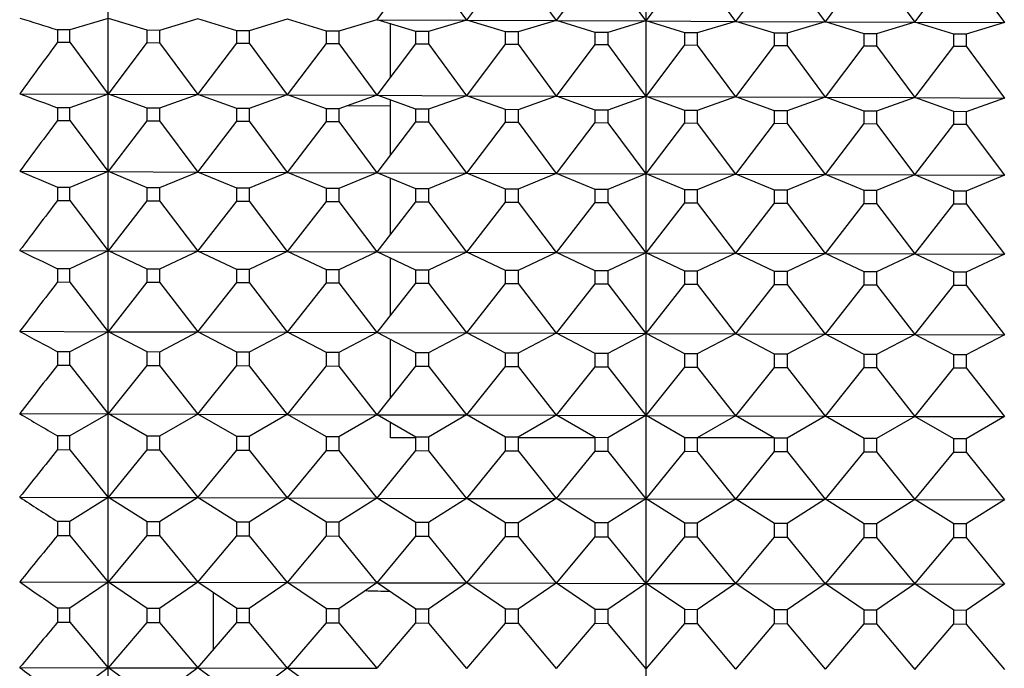
# Model space of a CAD drawing. Units: millimetres. Extents: x -21 to 270, y -35 to 373.
# Drawn here: x 248 to 259, y 258 to 265 of the extents above; entities that cross this region are included whole.
import ezdxf

# ---------------------------------------------------------------- set-up
doc = ezdxf.new("R2010")
doc.units = ezdxf.units.MM
doc.layers.add('Default', color=7, linetype='Continuous')
doc.layers.add('DV2_Default', color=7, linetype='Continuous')

# ---------------------------------------------------------------- blocks, each defined once
blk = doc.blocks.new('SE1')
at = {"layer": 'DV2_Default', "color": 7, "linetype": 'Continuous'}
for p, q in [((248.658, 228.695), (248.658, 275.657)), ((254.658, 274.383), (254.658, 228.747)), ((251.66, 264.836), (252.092, 265.415)), ((252.231, 265.415), (252.656, 264.831)), ((252.66, 264.831), (253.092, 265.411)), ((253.231, 265.41), (253.656, 264.826)), ((253.66, 264.826), (254.092, 265.406)), ((254.231, 265.405), (254.656, 264.822)), ((254.66, 264.822), (255.092, 265.401)), ((255.231, 265.401), (255.656, 264.817)), ((255.66, 264.817), (256.092, 265.396)), ((256.232, 265.396), (256.657, 264.812)), ((256.66, 264.812), (257.092, 265.392)), ((257.232, 265.391), (257.657, 264.808)), ((257.66, 264.808), (258.093, 265.387)), ((258.232, 265.386), (258.657, 264.803)), ((248.656, 264.85), (248.231, 264.722)), ((249.092, 264.718), (248.659, 264.85)), ((249.656, 264.845), (249.231, 264.717)), ((250.092, 264.713), (249.659, 264.845)), ((250.656, 264.841), (250.231, 264.713)), ((251.092, 264.709), (250.66, 264.841)), ((251.656, 264.836), (251.231, 264.708)), ((251.66, 264.836), (252.656, 264.831)), ((252.092, 264.704), (251.66, 264.836)), ((251.809, 264.196), (251.809, 264.799)), ((252.656, 264.831), (252.231, 264.703)), ((252.66, 264.831), (253.656, 264.826)), ((253.092, 264.699), (252.66, 264.831)), ((253.656, 264.826), (253.231, 264.699)), ((253.66, 264.826), (254.656, 264.822)), ((254.092, 264.694), (253.66, 264.826)), ((254.656, 264.822), (254.231, 264.694)), ((254.66, 264.822), (255.656, 264.817)), ((255.092, 264.69), (254.66, 264.822)), ((255.656, 264.817), (255.231, 264.689)), ((255.66, 264.817), (256.657, 264.812)), ((256.092, 264.685), (255.66, 264.817)), ((256.657, 264.812), (256.232, 264.684)), ((256.66, 264.812), (257.657, 264.808)), ((257.092, 264.68), (256.66, 264.812)), ((257.657, 264.808), (257.232, 264.68)), ((257.66, 264.808), (258.657, 264.803)), ((258.093, 264.676), (257.66, 264.808)), ((258.657, 264.803), (258.232, 264.675)), ((248.231, 264.722), (248.093, 264.723)), ((248.093, 264.723), (248.093, 264.584)), ((248.231, 264.584), (248.231, 264.722)), ((249.231, 264.717), (249.092, 264.718)), ((249.092, 264.58), (249.092, 264.718)), ((249.231, 264.717), (249.231, 264.579)), ((250.231, 264.713), (250.092, 264.713)), ((250.092, 264.576), (250.092, 264.713)), ((250.231, 264.713), (250.231, 264.575)), ((251.231, 264.708), (251.092, 264.709)), ((251.092, 264.571), (251.092, 264.709)), ((251.231, 264.708), (251.231, 264.571)), ((252.231, 264.703), (252.092, 264.704)), ((252.092, 264.567), (252.092, 264.704)), ((252.231, 264.703), (252.231, 264.566)), ((253.231, 264.699), (253.092, 264.699)), ((253.092, 264.563), (253.092, 264.699)), ((253.231, 264.699), (253.231, 264.562)), ((254.231, 264.694), (254.092, 264.694)), ((254.092, 264.558), (254.092, 264.694)), ((254.231, 264.694), (254.231, 264.558)), ((255.231, 264.689), (255.092, 264.69)), ((255.092, 264.554), (255.092, 264.69)), ((255.231, 264.689), (255.231, 264.553)), ((256.232, 264.684), (256.092, 264.685)), ((256.092, 264.549), (256.092, 264.685)), ((256.232, 264.684), (256.232, 264.549)), ((257.232, 264.68), (257.092, 264.68)), ((257.092, 264.545), (257.092, 264.68)), ((257.232, 264.68), (257.232, 264.544)), ((258.232, 264.675), (258.093, 264.676)), ((258.093, 264.541), (258.093, 264.676)), ((258.232, 264.675), (258.232, 264.54)), ((248.093, 264.584), (248.231, 264.584)), ((248.231, 264.584), (248.656, 264.006)), ((248.659, 264.006), (249.092, 264.58)), ((249.092, 264.58), (249.231, 264.579)), ((249.231, 264.579), (249.656, 264.002)), ((249.659, 264.002), (250.092, 264.576)), ((250.092, 264.576), (250.231, 264.575)), ((250.231, 264.575), (250.656, 263.998)), ((250.66, 263.998), (251.092, 264.571)), ((251.092, 264.571), (251.231, 264.571)), ((251.231, 264.571), (251.656, 263.993)), ((251.66, 263.993), (252.092, 264.567)), ((252.092, 264.567), (252.231, 264.566)), ((252.231, 264.566), (252.656, 263.989)), ((252.66, 263.989), (253.092, 264.563)), ((253.092, 264.563), (253.231, 264.562)), ((253.231, 264.562), (253.656, 263.985)), ((253.66, 263.985), (254.092, 264.558)), ((254.092, 264.558), (254.231, 264.558)), ((254.231, 264.558), (254.656, 263.98)), ((254.66, 263.98), (255.092, 264.554)), ((255.092, 264.554), (255.231, 264.553)), ((255.231, 264.553), (255.656, 263.976)), ((255.66, 263.976), (256.092, 264.549)), ((256.092, 264.549), (256.232, 264.549)), ((256.232, 264.549), (256.657, 263.972)), ((256.66, 263.972), (257.092, 264.545)), ((257.092, 264.545), (257.232, 264.544)), ((257.232, 264.544), (257.657, 263.967)), ((257.66, 263.967), (258.093, 264.541)), ((258.093, 264.541), (258.232, 264.54)), ((258.232, 264.54), (258.657, 263.963)), ((247.67, 264.011), (248.656, 264.006)), ((248.656, 264.006), (248.231, 263.854)), ((248.659, 264.006), (249.656, 264.002)), ((249.092, 263.85), (248.659, 264.006)), ((249.656, 264.002), (249.231, 263.85)), ((249.659, 264.002), (250.656, 263.998)), ((250.092, 263.846), (249.659, 264.002)), ((250.656, 263.998), (250.231, 263.845)), ((250.66, 263.998), (251.656, 263.993)), ((251.092, 263.842), (250.66, 263.998)), ((251.656, 263.993), (251.231, 263.841)), ((251.66, 263.993), (252.656, 263.989)), ((252.092, 263.837), (251.66, 263.993)), ((251.809, 263.331), (251.809, 263.948)), ((252.656, 263.989), (252.231, 263.837)), ((252.66, 263.989), (253.656, 263.985)), ((253.092, 263.833), (252.66, 263.989)), ((253.656, 263.985), (253.231, 263.832)), ((253.66, 263.985), (254.656, 263.98)), ((254.092, 263.829), (253.66, 263.985)), ((254.656, 263.98), (254.231, 263.828)), ((254.66, 263.98), (255.656, 263.976)), ((255.092, 263.824), (254.66, 263.98)), ((255.656, 263.976), (255.231, 263.824)), ((255.66, 263.976), (256.657, 263.972)), ((256.092, 263.82), (255.66, 263.976)), ((256.657, 263.972), (256.232, 263.819)), ((256.66, 263.972), (257.657, 263.967)), ((257.092, 263.815), (256.66, 263.972)), ((257.657, 263.967), (257.232, 263.815)), ((257.66, 263.967), (258.657, 263.963)), ((258.093, 263.811), (257.66, 263.967)), ((258.657, 263.963), (258.232, 263.81)), ((248.231, 263.854), (248.093, 263.855)), ((248.093, 263.855), (248.093, 263.713)), ((248.231, 263.713), (248.231, 263.854)), ((249.231, 263.85), (249.092, 263.85)), ((249.092, 263.709), (249.092, 263.85)), ((249.231, 263.85), (249.231, 263.708)), ((250.231, 263.845), (250.092, 263.846)), ((250.092, 263.705), (250.092, 263.846)), ((250.231, 263.845), (250.231, 263.704)), ((251.231, 263.841), (251.092, 263.842)), ((251.092, 263.701), (251.092, 263.842)), ((251.231, 263.841), (251.231, 263.7)), ((251.809, 263.876), (251.316, 263.871)), ((252.231, 263.837), (252.092, 263.837)), ((252.092, 263.697), (252.092, 263.837)), ((252.231, 263.837), (252.231, 263.696)), ((253.231, 263.832), (253.092, 263.833)), ((253.092, 263.693), (253.092, 263.833)), ((253.231, 263.832), (253.231, 263.692)), ((254.231, 263.828), (254.092, 263.829)), ((254.092, 263.689), (254.092, 263.829)), ((254.231, 263.828), (254.231, 263.688)), ((255.231, 263.824), (255.092, 263.824)), ((255.092, 263.685), (255.092, 263.824)), ((255.231, 263.824), (255.231, 263.684)), ((256.232, 263.819), (256.092, 263.82)), ((256.092, 263.681), (256.092, 263.82)), ((256.232, 263.819), (256.232, 263.68)), ((257.232, 263.815), (257.092, 263.815)), ((257.092, 263.677), (257.092, 263.815)), ((257.232, 263.815), (257.232, 263.676)), ((258.232, 263.81), (258.093, 263.811)), ((258.093, 263.673), (258.093, 263.811)), ((258.232, 263.81), (258.232, 263.672)), ((248.093, 263.713), (248.231, 263.713)), ((248.231, 263.713), (248.656, 263.142)), ((248.659, 263.142), (249.092, 263.709)), ((249.092, 263.709), (249.231, 263.708)), ((249.231, 263.708), (249.656, 263.138)), ((249.659, 263.138), (250.092, 263.705)), ((250.092, 263.705), (250.231, 263.704)), ((250.231, 263.704), (250.656, 263.134)), ((250.66, 263.134), (251.092, 263.701)), ((251.092, 263.701), (251.231, 263.7)), ((251.231, 263.7), (251.656, 263.13)), ((251.66, 263.13), (252.092, 263.697)), ((252.092, 263.697), (252.231, 263.696)), ((252.231, 263.696), (252.656, 263.126)), ((252.66, 263.126), (253.092, 263.693)), ((253.092, 263.693), (253.231, 263.692)), ((253.231, 263.692), (253.656, 263.122)), ((253.66, 263.122), (254.092, 263.689)), ((254.092, 263.689), (254.231, 263.688)), ((254.231, 263.688), (254.656, 263.118)), ((254.66, 263.118), (255.092, 263.685)), ((255.092, 263.685), (255.231, 263.684)), ((255.231, 263.684), (255.656, 263.114)), ((255.66, 263.114), (256.092, 263.681)), ((256.092, 263.681), (256.232, 263.68)), ((256.232, 263.68), (256.657, 263.11)), ((256.66, 263.11), (257.092, 263.677)), ((257.092, 263.677), (257.232, 263.676)), ((257.232, 263.676), (257.657, 263.106)), ((257.66, 263.106), (258.093, 263.673)), ((258.093, 263.673), (258.232, 263.672)), ((258.232, 263.672), (258.657, 263.102)), ((247.67, 263.146), (248.656, 263.142)), ((248.656, 263.142), (248.231, 262.966)), ((248.659, 263.142), (249.656, 263.138)), ((249.092, 262.962), (248.659, 263.142)), ((249.656, 263.138), (249.231, 262.962)), ((249.659, 263.138), (250.656, 263.134)), ((250.092, 262.958), (249.659, 263.138)), ((250.656, 263.134), (250.231, 262.958)), ((250.66, 263.134), (251.656, 263.13)), ((251.092, 262.954), (250.66, 263.134)), ((251.656, 263.13), (251.231, 262.954)), ((251.66, 263.13), (252.656, 263.126)), ((252.092, 262.95), (251.66, 263.13)), ((251.809, 262.448), (251.809, 263.068)), ((252.656, 263.126), (252.231, 262.95)), ((252.66, 263.126), (253.656, 263.122)), ((253.092, 262.946), (252.66, 263.126)), ((253.656, 263.122), (253.231, 262.946)), ((253.66, 263.122), (254.656, 263.118)), ((254.092, 262.942), (253.66, 263.122)), ((254.656, 263.118), (254.231, 262.942)), ((254.66, 263.118), (255.656, 263.114)), ((255.092, 262.938), (254.66, 263.118)), ((255.656, 263.114), (255.231, 262.938)), ((255.66, 263.114), (256.657, 263.11)), ((256.092, 262.934), (255.66, 263.114)), ((256.657, 263.11), (256.232, 262.934)), ((256.66, 263.11), (257.657, 263.106)), ((257.092, 262.93), (256.66, 263.11)), ((257.657, 263.106), (257.232, 262.93)), ((257.66, 263.106), (258.657, 263.102)), ((258.093, 262.926), (257.66, 263.106)), ((258.657, 263.102), (258.232, 262.925)), ((248.231, 262.966), (248.093, 262.966)), ((248.093, 262.966), (248.093, 262.822)), ((248.231, 262.821), (248.231, 262.966)), ((249.231, 262.962), (249.092, 262.962)), ((249.092, 262.818), (249.092, 262.962)), ((249.231, 262.962), (249.231, 262.817)), ((250.231, 262.958), (250.092, 262.958)), ((250.092, 262.814), (250.092, 262.958)), ((250.231, 262.958), (250.231, 262.814)), ((251.231, 262.954), (251.092, 262.954)), ((251.092, 262.811), (251.092, 262.954)), ((251.231, 262.954), (251.231, 262.81)), ((252.231, 262.95), (252.092, 262.95)), ((252.092, 262.807), (252.092, 262.95)), ((252.231, 262.95), (252.231, 262.806)), ((253.231, 262.946), (253.092, 262.946)), ((253.092, 262.803), (253.092, 262.946)), ((253.231, 262.946), (253.231, 262.803)), ((254.231, 262.942), (254.092, 262.942)), ((254.092, 262.799), (254.092, 262.942)), ((254.231, 262.942), (254.231, 262.799)), ((255.231, 262.938), (255.092, 262.938)), ((255.092, 262.796), (255.092, 262.938)), ((255.231, 262.938), (255.231, 262.795)), ((256.232, 262.934), (256.092, 262.934)), ((256.092, 262.792), (256.092, 262.934)), ((256.232, 262.934), (256.232, 262.791)), ((257.232, 262.93), (257.092, 262.93)), ((257.092, 262.788), (257.092, 262.93)), ((257.232, 262.93), (257.232, 262.788)), ((258.232, 262.925), (258.093, 262.926)), ((258.093, 262.785), (258.093, 262.926)), ((258.232, 262.925), (258.232, 262.784)), ((248.093, 262.822), (248.231, 262.821)), ((248.231, 262.821), (248.656, 262.259)), ((248.659, 262.259), (249.092, 262.818)), ((249.092, 262.818), (249.231, 262.817)), ((249.231, 262.817), (249.656, 262.255)), ((249.659, 262.255), (250.092, 262.814)), ((250.092, 262.814), (250.231, 262.814)), ((250.231, 262.814), (250.656, 262.252)), ((250.66, 262.252), (251.092, 262.811)), ((251.092, 262.811), (251.231, 262.81)), ((251.231, 262.81), (251.656, 262.248)), ((251.66, 262.248), (252.092, 262.807)), ((252.092, 262.807), (252.231, 262.806)), ((252.231, 262.806), (252.656, 262.244)), ((252.66, 262.244), (253.092, 262.803)), ((253.092, 262.803), (253.231, 262.803)), ((253.231, 262.803), (253.656, 262.241)), ((253.66, 262.24), (254.092, 262.799)), ((254.092, 262.799), (254.231, 262.799)), ((254.231, 262.799), (254.656, 262.237)), ((254.66, 262.237), (255.092, 262.796)), ((255.092, 262.796), (255.231, 262.795)), ((255.231, 262.795), (255.656, 262.233)), ((255.66, 262.233), (256.092, 262.792)), ((256.092, 262.792), (256.232, 262.791)), ((256.232, 262.791), (256.657, 262.229)), ((256.66, 262.229), (257.092, 262.788)), ((257.092, 262.788), (257.232, 262.788)), ((257.232, 262.788), (257.657, 262.226)), ((257.66, 262.226), (258.093, 262.785)), ((258.093, 262.785), (258.232, 262.784)), ((258.232, 262.784), (258.657, 262.222)), ((247.67, 262.263), (248.656, 262.259)), ((248.656, 262.259), (248.231, 262.059)), ((248.659, 262.259), (249.656, 262.255)), ((249.092, 262.056), (248.659, 262.259)), ((249.656, 262.255), (249.231, 262.055)), ((249.659, 262.255), (250.656, 262.252)), ((250.092, 262.052), (249.659, 262.255)), ((250.656, 262.252), (250.231, 262.051)), ((250.66, 262.252), (251.656, 262.248)), ((251.092, 262.048), (250.66, 262.252)), ((251.656, 262.248), (251.231, 262.048)), ((251.66, 262.248), (252.656, 262.244)), ((252.092, 262.045), (251.66, 262.248)), ((251.809, 261.669), (251.809, 262.185)), ((252.656, 262.244), (252.231, 262.044)), ((252.66, 262.244), (253.656, 262.241)), ((253.092, 262.041), (252.66, 262.244)), ((253.656, 262.241), (253.231, 262.04)), ((253.66, 262.24), (254.656, 262.237)), ((254.092, 262.037), (253.66, 262.24)), ((254.656, 262.237), (254.231, 262.037)), ((254.66, 262.237), (255.656, 262.233)), ((255.092, 262.033), (254.66, 262.237)), ((255.656, 262.233), (255.231, 262.033)), ((255.66, 262.233), (256.657, 262.229)), ((256.092, 262.03), (255.66, 262.233)), ((256.657, 262.229), (256.232, 262.029)), ((256.66, 262.229), (257.657, 262.226)), ((257.092, 262.026), (256.66, 262.229)), ((257.657, 262.226), (257.232, 262.025)), ((257.66, 262.226), (258.657, 262.222)), ((258.093, 262.022), (257.66, 262.226)), ((258.657, 262.222), (258.232, 262.022)), ((248.231, 262.059), (248.093, 262.059)), ((248.093, 262.059), (248.093, 261.912)), ((248.231, 261.911), (248.231, 262.059)), ((249.231, 262.055), (249.092, 262.056)), ((249.092, 261.908), (249.092, 262.056)), ((249.231, 262.055), (249.231, 261.908)), ((250.231, 262.051), (250.092, 262.052)), ((250.092, 261.905), (250.092, 262.052)), ((250.231, 262.051), (250.231, 261.905)), ((251.231, 262.048), (251.092, 262.048)), ((251.092, 261.902), (251.092, 262.048)), ((251.231, 262.048), (251.231, 261.901)), ((252.231, 262.044), (252.092, 262.045)), ((252.092, 261.898), (252.092, 262.045)), ((252.231, 262.044), (252.231, 261.898)), ((253.231, 262.04), (253.092, 262.041)), ((253.092, 261.895), (253.092, 262.041)), ((253.231, 262.04), (253.231, 261.894)), ((254.231, 262.037), (254.092, 262.037)), ((254.092, 261.891), (254.092, 262.037)), ((254.231, 262.037), (254.231, 261.891)), ((255.231, 262.033), (255.092, 262.033)), ((255.092, 261.888), (255.092, 262.033)), ((255.231, 262.033), (255.231, 261.888)), ((256.232, 262.029), (256.092, 262.03)), ((256.092, 261.885), (256.092, 262.03)), ((256.232, 262.029), (256.232, 261.884)), ((257.232, 262.025), (257.092, 262.026)), ((257.092, 261.881), (257.092, 262.026)), ((257.232, 262.025), (257.232, 261.881)), ((258.232, 262.022), (258.093, 262.022)), ((258.093, 261.878), (258.093, 262.022)), ((258.232, 262.022), (258.232, 261.877)), ((248.093, 261.912), (248.231, 261.911)), ((248.231, 261.911), (248.656, 261.358)), ((248.659, 261.358), (249.092, 261.908)), ((249.092, 261.908), (249.231, 261.908)), ((249.231, 261.908), (249.656, 261.355)), ((249.659, 261.355), (250.092, 261.905)), ((250.092, 261.905), (250.231, 261.905)), ((250.231, 261.905), (250.656, 261.352)), ((250.66, 261.351), (251.092, 261.902)), ((251.092, 261.902), (251.231, 261.901)), ((251.231, 261.901), (251.656, 261.348)), ((251.66, 261.348), (252.092, 261.898)), ((252.092, 261.898), (252.231, 261.898)), ((252.231, 261.898), (252.656, 261.345)), ((252.66, 261.345), (253.092, 261.895)), ((253.092, 261.895), (253.231, 261.894)), ((253.231, 261.894), (253.656, 261.341)), ((253.66, 261.341), (254.092, 261.891)), ((254.092, 261.891), (254.231, 261.891)), ((254.231, 261.891), (254.656, 261.338)), ((254.66, 261.338), (255.092, 261.888)), ((255.092, 261.888), (255.231, 261.888)), ((255.231, 261.888), (255.656, 261.335)), ((255.66, 261.335), (256.092, 261.885)), ((256.092, 261.885), (256.232, 261.884)), ((256.232, 261.884), (256.657, 261.331)), ((256.66, 261.331), (257.092, 261.881)), ((257.092, 261.881), (257.232, 261.881)), ((257.232, 261.881), (257.657, 261.328)), ((257.66, 261.328), (258.093, 261.878)), ((258.093, 261.878), (258.232, 261.877)), ((258.232, 261.877), (258.657, 261.324)), ((251.809, 261.539), (251.809, 261.669)), ((247.67, 261.362), (248.656, 261.358)), ((248.656, 261.358), (248.231, 261.135)), ((248.659, 261.358), (249.656, 261.355)), ((249.092, 261.132), (248.659, 261.358)), ((249.656, 261.355), (249.231, 261.131)), ((249.659, 261.355), (250.656, 261.352)), ((250.092, 261.128), (249.659, 261.355)), ((250.656, 261.352), (250.231, 261.128)), ((250.66, 261.351), (251.656, 261.348)), ((251.092, 261.125), (250.66, 261.351)), ((251.656, 261.348), (251.231, 261.124)), ((251.66, 261.348), (252.656, 261.345)), ((252.092, 261.122), (251.66, 261.348)), ((252.656, 261.345), (252.231, 261.121)), ((252.66, 261.345), (253.656, 261.341)), ((253.092, 261.118), (252.66, 261.345)), ((253.656, 261.341), (253.231, 261.118)), ((253.66, 261.341), (254.656, 261.338)), ((254.092, 261.115), (253.66, 261.341)), ((254.656, 261.338), (254.231, 261.114)), ((254.66, 261.338), (255.656, 261.335)), ((255.092, 261.111), (254.66, 261.338)), ((255.656, 261.335), (255.231, 261.111)), ((255.66, 261.335), (256.657, 261.331)), ((256.092, 261.108), (255.66, 261.335)), ((256.657, 261.331), (256.232, 261.108)), ((256.66, 261.331), (257.657, 261.328)), ((257.092, 261.105), (256.66, 261.331)), ((257.657, 261.328), (257.232, 261.104)), ((257.66, 261.328), (258.657, 261.324)), ((258.093, 261.101), (257.66, 261.328)), ((258.657, 261.324), (258.232, 261.101)), ((251.809, 260.617), (251.809, 261.263)), ((248.231, 261.135), (248.093, 261.135)), ((248.093, 261.135), (248.093, 260.985)), ((248.231, 260.984), (248.231, 261.135)), ((249.231, 261.131), (249.092, 261.132)), ((249.092, 260.982), (249.092, 261.132)), ((249.231, 261.131), (249.231, 260.981)), ((250.231, 261.128), (250.092, 261.128)), ((250.092, 260.979), (250.092, 261.128)), ((250.231, 261.128), (250.231, 260.978)), ((251.231, 261.124), (251.092, 261.125)), ((251.092, 260.976), (251.092, 261.125)), ((251.231, 261.124), (251.231, 260.975)), ((252.231, 261.121), (252.092, 261.122)), ((252.092, 260.973), (252.092, 261.122)), ((252.231, 261.121), (252.231, 260.972)), ((253.231, 261.118), (253.092, 261.118)), ((253.092, 260.97), (253.092, 261.118)), ((253.231, 261.118), (253.231, 260.969)), ((254.231, 261.114), (254.092, 261.115)), ((254.092, 260.967), (254.092, 261.115)), ((254.231, 261.114), (254.231, 260.966)), ((255.231, 261.111), (255.092, 261.111)), ((255.092, 260.964), (255.092, 261.111)), ((255.231, 261.111), (255.231, 260.963)), ((256.232, 261.108), (256.092, 261.108)), ((256.092, 260.96), (256.092, 261.108)), ((256.232, 261.108), (256.232, 260.96)), ((257.232, 261.104), (257.092, 261.105)), ((257.092, 260.957), (257.092, 261.105)), ((257.232, 261.104), (257.232, 260.957)), ((258.232, 261.101), (258.093, 261.101)), ((258.093, 260.954), (258.093, 261.101)), ((258.232, 261.101), (258.232, 260.954)), ((248.093, 260.985), (248.231, 260.984)), ((248.231, 260.984), (248.656, 260.441)), ((248.659, 260.441), (249.092, 260.982)), ((249.092, 260.982), (249.231, 260.981)), ((249.231, 260.981), (249.656, 260.438)), ((249.659, 260.438), (250.092, 260.979)), ((250.092, 260.979), (250.231, 260.978)), ((250.231, 260.978), (250.656, 260.435)), ((250.66, 260.435), (251.092, 260.976)), ((251.092, 260.976), (251.231, 260.975)), ((251.231, 260.975), (251.656, 260.432)), ((251.66, 260.432), (252.092, 260.973)), ((252.092, 260.973), (252.231, 260.972)), ((252.231, 260.972), (252.656, 260.429)), ((252.66, 260.429), (253.092, 260.97)), ((253.092, 260.97), (253.231, 260.969)), ((253.231, 260.969), (253.656, 260.426)), ((253.66, 260.426), (254.092, 260.967)), ((254.092, 260.967), (254.231, 260.966)), ((254.231, 260.966), (254.656, 260.423)), ((254.66, 260.423), (255.092, 260.964)), ((255.092, 260.964), (255.231, 260.963)), ((255.231, 260.963), (255.656, 260.42)), ((255.66, 260.42), (256.092, 260.96)), ((256.092, 260.96), (256.232, 260.96)), ((256.232, 260.96), (256.657, 260.417)), ((256.66, 260.417), (257.092, 260.957)), ((257.092, 260.957), (257.232, 260.957)), ((257.232, 260.957), (257.657, 260.414)), ((257.66, 260.414), (258.093, 260.954)), ((258.093, 260.954), (258.232, 260.954)), ((258.232, 260.954), (258.657, 260.411)), ((247.67, 260.444), (248.656, 260.441)), ((248.656, 260.441), (248.231, 260.195)), ((248.659, 260.441), (249.656, 260.438)), ((249.092, 260.192), (248.659, 260.441)), ((249.656, 260.438), (249.231, 260.192)), ((249.659, 260.438), (250.656, 260.435)), ((250.092, 260.189), (249.659, 260.438)), ((250.656, 260.435), (250.231, 260.189)), ((250.66, 260.435), (251.656, 260.432)), ((251.092, 260.186), (250.66, 260.435)), ((251.656, 260.432), (251.231, 260.186)), ((251.66, 260.432), (252.656, 260.429)), ((252.092, 260.183), (251.66, 260.432)), ((252.656, 260.429), (252.231, 260.183)), ((252.66, 260.429), (253.656, 260.426)), ((253.092, 260.18), (252.66, 260.429)), ((253.656, 260.426), (253.231, 260.18)), ((253.66, 260.426), (254.656, 260.423)), ((254.092, 260.177), (253.66, 260.426)), ((254.656, 260.423), (254.231, 260.176)), ((254.66, 260.423), (255.656, 260.42)), ((255.092, 260.174), (254.66, 260.423)), ((255.656, 260.42), (255.231, 260.173)), ((255.66, 260.42), (256.657, 260.417)), ((256.092, 260.171), (255.66, 260.42)), ((256.657, 260.417), (256.232, 260.17)), ((256.66, 260.417), (257.657, 260.414)), ((257.092, 260.168), (256.66, 260.417)), ((257.657, 260.414), (257.232, 260.167)), ((257.66, 260.414), (258.657, 260.411)), ((258.093, 260.165), (257.66, 260.414)), ((258.657, 260.411), (258.232, 260.164)), ((251.809, 260.175), (251.809, 260.339)), ((248.231, 260.195), (248.093, 260.195)), ((248.093, 260.195), (248.093, 260.043)), ((248.231, 260.042), (248.231, 260.195)), ((249.231, 260.192), (249.092, 260.192)), ((249.092, 260.04), (249.092, 260.192)), ((249.231, 260.192), (249.231, 260.039)), ((250.231, 260.189), (250.092, 260.189)), ((250.092, 260.037), (250.092, 260.189)), ((250.231, 260.189), (250.231, 260.037)), ((251.231, 260.186), (251.092, 260.186)), ((251.092, 260.034), (251.092, 260.186)), ((251.231, 260.186), (251.231, 260.034)), ((252.092, 260.175), (251.809, 260.175)), ((252.231, 260.183), (252.092, 260.183)), ((252.092, 260.032), (252.092, 260.183)), ((252.231, 260.183), (252.231, 260.031)), ((253.231, 260.18), (253.092, 260.18)), ((253.092, 260.029), (253.092, 260.18)), ((253.231, 260.18), (253.231, 260.029)), ((254.092, 260.175), (253.231, 260.175)), ((254.231, 260.176), (254.092, 260.177)), ((254.092, 260.026), (254.092, 260.177)), ((254.231, 260.176), (254.231, 260.026)), ((255.231, 260.173), (255.092, 260.174)), ((255.092, 260.024), (255.092, 260.174)), ((255.231, 260.173), (255.231, 260.023)), ((256.085, 260.175), (255.234, 260.175)), ((256.232, 260.17), (256.092, 260.171)), ((256.092, 260.021), (256.092, 260.171)), ((256.232, 260.17), (256.232, 260.021)), ((257.232, 260.167), (257.092, 260.168)), ((257.092, 260.018), (257.092, 260.168)), ((257.232, 260.167), (257.232, 260.018)), ((258.232, 260.164), (258.093, 260.165)), ((258.093, 260.016), (258.093, 260.165)), ((258.232, 260.164), (258.232, 260.015)), ((248.093, 260.043), (248.231, 260.042)), ((248.231, 260.042), (248.656, 259.51)), ((248.659, 259.51), (249.092, 260.04)), ((249.092, 260.04), (249.231, 260.039)), ((249.231, 260.039), (249.656, 259.508)), ((249.659, 259.508), (250.092, 260.037)), ((250.092, 260.037), (250.231, 260.037)), ((250.231, 260.037), (250.656, 259.505)), ((250.66, 259.505), (251.092, 260.034)), ((251.092, 260.034), (251.231, 260.034)), ((251.231, 260.034), (251.656, 259.502)), ((251.66, 259.502), (252.092, 260.032)), ((252.092, 260.032), (252.231, 260.031)), ((252.231, 260.031), (252.656, 259.499)), ((252.66, 259.499), (253.092, 260.029)), ((253.092, 260.029), (253.231, 260.029)), ((253.231, 260.029), (253.656, 259.497)), ((253.66, 259.497), (254.092, 260.026)), ((254.092, 260.026), (254.231, 260.026)), ((254.231, 260.026), (254.656, 259.494)), ((254.66, 259.494), (255.092, 260.024)), ((255.092, 260.024), (255.231, 260.023)), ((255.231, 260.023), (255.656, 259.491)), ((255.66, 259.491), (256.092, 260.021)), ((256.092, 260.021), (256.232, 260.021)), ((256.232, 260.021), (256.657, 259.489)), ((256.66, 259.489), (257.092, 260.018)), ((257.092, 260.018), (257.232, 260.018)), ((257.232, 260.018), (257.657, 259.486)), ((257.66, 259.486), (258.093, 260.016)), ((258.093, 260.016), (258.232, 260.015)), ((258.232, 260.015), (258.657, 259.483)), ((247.67, 259.513), (248.656, 259.51)), ((248.656, 259.51), (248.231, 259.241)), ((248.659, 259.51), (249.656, 259.508)), ((249.092, 259.239), (248.659, 259.51)), ((249.656, 259.508), (249.231, 259.238)), ((249.659, 259.508), (250.656, 259.505)), ((250.092, 259.236), (249.659, 259.508)), ((250.656, 259.505), (250.231, 259.236)), ((250.66, 259.505), (251.656, 259.502)), ((251.092, 259.233), (250.66, 259.505)), ((251.656, 259.502), (251.231, 259.233)), ((251.66, 259.502), (252.656, 259.499)), ((252.092, 259.23), (251.66, 259.502)), ((252.656, 259.499), (252.231, 259.23)), ((252.66, 259.499), (253.656, 259.497)), ((253.092, 259.228), (252.66, 259.499)), ((253.656, 259.497), (253.231, 259.227)), ((253.66, 259.497), (254.656, 259.494)), ((254.092, 259.225), (253.66, 259.497)), ((254.656, 259.494), (254.231, 259.225)), ((254.66, 259.494), (255.656, 259.491)), ((255.092, 259.222), (254.66, 259.494)), ((255.656, 259.491), (255.231, 259.222)), ((255.66, 259.491), (256.657, 259.489)), ((256.092, 259.22), (255.66, 259.491)), ((256.657, 259.489), (256.232, 259.219)), ((256.66, 259.489), (257.657, 259.486)), ((257.092, 259.217), (256.66, 259.489)), ((257.657, 259.486), (257.232, 259.217)), ((257.66, 259.486), (258.657, 259.483)), ((258.093, 259.214), (257.66, 259.486)), ((258.657, 259.483), (258.232, 259.214)), ((248.231, 259.241), (248.093, 259.241)), ((248.093, 259.241), (248.093, 259.087)), ((248.231, 259.086), (248.231, 259.241)), ((249.231, 259.238), (249.092, 259.239)), ((249.092, 259.084), (249.092, 259.239)), ((249.231, 259.238), (249.231, 259.084)), ((250.231, 259.236), (250.092, 259.236)), ((250.092, 259.082), (250.092, 259.236)), ((250.231, 259.236), (250.231, 259.082)), ((251.231, 259.233), (251.092, 259.233)), ((251.092, 259.08), (251.092, 259.233)), ((251.231, 259.233), (251.231, 259.079)), ((252.231, 259.23), (252.092, 259.23)), ((252.092, 259.077), (252.092, 259.23)), ((252.231, 259.23), (252.231, 259.077)), ((253.231, 259.227), (253.092, 259.228)), ((253.092, 259.075), (253.092, 259.228)), ((253.231, 259.227), (253.231, 259.075)), ((254.231, 259.225), (254.092, 259.225)), ((254.092, 259.072), (254.092, 259.225)), ((254.231, 259.225), (254.231, 259.072)), ((255.231, 259.222), (255.092, 259.222)), ((255.092, 259.07), (255.092, 259.222)), ((255.231, 259.222), (255.231, 259.07)), ((256.232, 259.219), (256.092, 259.22)), ((256.092, 259.068), (256.092, 259.22)), ((256.232, 259.219), (256.232, 259.067)), ((257.232, 259.217), (257.092, 259.217)), ((257.092, 259.065), (257.092, 259.217)), ((257.232, 259.217), (257.232, 259.065)), ((258.232, 259.214), (258.093, 259.214)), ((258.093, 259.063), (258.093, 259.214)), ((258.232, 259.214), (258.232, 259.063)), ((248.093, 259.087), (248.231, 259.086)), ((248.231, 259.086), (248.656, 258.566)), ((248.659, 258.566), (249.092, 259.084)), ((249.092, 259.084), (249.231, 259.084)), ((249.231, 259.084), (249.656, 258.564)), ((249.659, 258.564), (250.092, 259.082)), ((250.092, 259.082), (250.231, 259.082)), ((250.231, 259.082), (250.656, 258.562)), ((250.66, 258.562), (251.092, 259.08)), ((251.092, 259.08), (251.231, 259.079)), ((251.231, 259.079), (251.656, 258.559)), ((251.66, 258.559), (252.092, 259.077)), ((252.092, 259.077), (252.231, 259.077)), ((252.231, 259.077), (252.656, 258.557)), ((252.66, 258.557), (253.092, 259.075)), ((253.092, 259.075), (253.231, 259.075)), ((253.231, 259.075), (253.656, 258.554)), ((253.66, 258.554), (254.092, 259.072)), ((254.092, 259.072), (254.231, 259.072)), ((254.231, 259.072), (254.656, 258.552)), ((254.66, 258.552), (255.092, 259.07)), ((255.092, 259.07), (255.231, 259.07)), ((255.231, 259.07), (255.656, 258.55)), ((255.66, 258.55), (256.092, 259.068)), ((256.092, 259.068), (256.232, 259.067)), ((256.232, 259.067), (256.657, 258.547)), ((256.66, 258.547), (257.092, 259.065)), ((257.092, 259.065), (257.232, 259.065)), ((257.232, 259.065), (257.657, 258.545)), ((257.66, 258.545), (258.093, 259.063)), ((258.093, 259.063), (258.232, 259.063)), ((258.232, 259.063), (258.657, 258.543)), ((247.67, 258.569), (248.656, 258.566)), ((248.656, 258.566), (248.231, 258.275)), ((248.659, 258.566), (249.656, 258.564)), ((249.092, 258.273), (248.659, 258.566)), ((249.656, 258.564), (249.231, 258.272)), ((249.659, 258.564), (250.656, 258.562)), ((250.092, 258.27), (249.659, 258.564)), ((250.656, 258.562), (250.231, 258.27)), ((250.66, 258.562), (251.656, 258.559)), ((251.092, 258.268), (250.66, 258.562)), ((251.656, 258.559), (251.231, 258.268)), ((251.66, 258.559), (252.656, 258.557)), ((252.092, 258.266), (251.66, 258.559)), ((252.656, 258.557), (252.231, 258.265)), ((252.66, 258.557), (253.656, 258.554)), ((253.092, 258.263), (252.66, 258.557)), ((253.656, 258.554), (253.231, 258.263)), ((253.66, 258.554), (254.656, 258.552)), ((254.092, 258.261), (253.66, 258.554)), ((254.656, 258.552), (254.231, 258.261)), ((254.66, 258.552), (255.656, 258.55)), ((255.092, 258.259), (254.66, 258.552)), ((255.656, 258.55), (255.231, 258.258)), ((255.66, 258.55), (256.657, 258.547)), ((256.092, 258.256), (255.66, 258.55)), ((256.657, 258.547), (256.232, 258.256)), ((256.66, 258.547), (257.657, 258.545)), ((257.092, 258.254), (256.66, 258.547)), ((257.657, 258.545), (257.232, 258.254)), ((257.66, 258.545), (258.657, 258.543)), ((258.093, 258.252), (257.66, 258.545)), ((258.657, 258.543), (258.232, 258.251)), ((249.829, 258.449), (249.829, 257.807)), ((248.231, 258.275), (248.093, 258.275)), ((248.093, 258.275), (248.093, 258.119)), ((248.231, 258.118), (248.231, 258.275)), ((249.231, 258.272), (249.092, 258.273)), ((249.092, 258.117), (249.092, 258.273)), ((249.231, 258.272), (249.231, 258.116)), ((250.231, 258.27), (250.092, 258.27)), ((250.092, 258.115), (250.092, 258.27)), ((250.231, 258.27), (250.231, 258.114)), ((251.231, 258.268), (251.092, 258.268)), ((251.092, 258.113), (251.092, 258.268)), ((251.231, 258.268), (251.231, 258.112)), ((252.231, 258.265), (252.092, 258.266)), ((252.092, 258.111), (252.092, 258.266)), ((252.231, 258.265), (252.231, 258.11)), ((253.231, 258.263), (253.092, 258.263)), ((253.092, 258.109), (253.092, 258.263)), ((253.231, 258.263), (253.231, 258.108)), ((254.231, 258.261), (254.092, 258.261)), ((254.092, 258.107), (254.092, 258.261)), ((254.231, 258.261), (254.231, 258.106)), ((255.231, 258.258), (255.092, 258.259)), ((255.092, 258.105), (255.092, 258.259)), ((255.231, 258.258), (255.231, 258.104)), ((256.232, 258.256), (256.092, 258.256)), ((256.092, 258.103), (256.092, 258.256)), ((256.232, 258.256), (256.232, 258.102)), ((257.232, 258.254), (257.092, 258.254)), ((257.092, 258.101), (257.092, 258.254)), ((257.232, 258.254), (257.232, 258.1)), ((258.232, 258.251), (258.093, 258.252)), ((258.093, 258.099), (258.093, 258.252)), ((258.232, 258.251), (258.232, 258.098)), ((248.093, 258.119), (248.231, 258.118)), ((248.231, 258.118), (248.656, 257.611)), ((248.659, 257.611), (249.092, 258.117)), ((249.092, 258.117), (249.231, 258.116)), ((249.231, 258.116), (249.656, 257.609)), ((249.659, 257.609), (250.092, 258.115)), ((250.092, 258.115), (250.231, 258.114)), ((250.231, 258.114), (250.656, 257.607)), ((250.66, 257.607), (251.092, 258.113)), ((251.092, 258.113), (251.231, 258.112)), ((251.231, 258.112), (251.656, 257.605)), ((251.66, 257.605), (252.092, 258.111)), ((252.092, 258.111), (252.231, 258.11)), ((252.231, 258.11), (252.656, 257.603)), ((252.66, 257.603), (253.092, 258.109)), ((253.092, 258.109), (253.231, 258.108)), ((253.231, 258.108), (253.656, 257.601)), ((253.66, 257.601), (254.092, 258.107)), ((254.092, 258.107), (254.231, 258.106)), ((254.231, 258.106), (254.656, 257.599)), ((254.66, 257.599), (255.092, 258.105)), ((255.092, 258.105), (255.231, 258.104)), ((255.231, 258.104), (255.656, 257.597)), ((255.66, 257.597), (256.092, 258.103)), ((256.092, 258.103), (256.232, 258.102)), ((256.232, 258.102), (256.657, 257.595)), ((256.66, 257.595), (257.092, 258.101)), ((257.092, 258.101), (257.232, 258.1)), ((257.232, 258.1), (257.657, 257.593)), ((257.66, 257.593), (258.093, 258.099)), ((258.093, 258.099), (258.232, 258.098)), ((258.232, 258.098), (258.657, 257.591)), ((247.67, 257.613), (248.656, 257.611)), ((248.656, 257.611), (248.231, 257.298)), ((248.659, 257.611), (249.656, 257.609)), ((249.092, 257.296), (248.659, 257.611)), ((249.656, 257.609), (249.231, 257.296)), ((249.659, 257.609), (250.656, 257.607)), ((250.092, 257.294), (249.659, 257.609)), ((250.656, 257.607), (250.231, 257.294)), ((250.66, 257.607), (251.656, 257.605)), ((251.092, 257.292), (250.66, 257.607))]:
    blk.add_line(p, q, dxfattribs=at)
for centre, radius, start, end in [((275.175, 352.324), 91.692, 252.54384, 252.8208), ((317.188, 213.171), 86.125, 143.34703, 143.82123), ((276.049, 340.317), 81.413, 249.59938, 249.91677), ((316.14, 212.47), 85.184, 143.018, 143.49375), ((277.089, 331.769), 74.662, 246.79479, 247.14763), ((314.952, 211.768), 84.123, 142.63476, 143.11225), ((278.279, 325.406), 70.171, 244.13796, 244.52129), ((313.634, 211.064), 82.953, 142.19529, 142.67468), ((279.607, 320.509), 67.219, 241.63305, 242.04216), ((312.194, 210.356), 81.684, 141.69722, 142.17865), ((281.059, 316.637), 65.364, 239.28109, 239.71159), ((310.643, 209.639), 80.331, 141.1379, 141.62144), ((282.625, 313.505), 64.32, 237.08053, 237.52844), ((308.992, 208.911), 78.907, 140.5143, 141), ((284.292, 310.924), 63.892, 235.02784, 235.48962), ((221.384, -791.509), 1050.409, 88.340247, 88.355903), ((307.252, 208.166), 77.428, 139.82306, 140.31087), ((286.046, 308.759), 63.942, 233.11804, 233.59061)]:
    blk.add_arc(centre, radius, start, end, dxfattribs=at)

msp = doc.modelspace()

# ---------------------------------------------------------------- block references
at = {"layer": 'Default'}
msp.add_blockref('SE1', (0, 0), dxfattribs=at)

doc.saveas('drawing.dxf')
